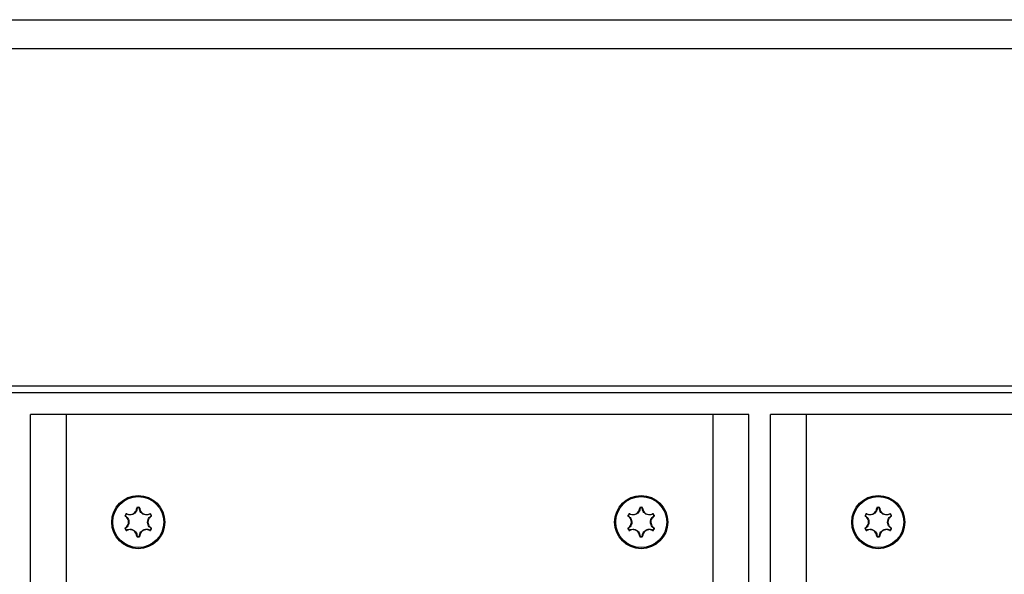
# Model space of a CAD drawing. Units: millimetres. Extents: x 7592 to 13068, y 11058 to 21109.
# Drawn here: x 10865 to 11002, y 19397 to 19474 of the extents above; entities that cross this region are included whole.
import ezdxf

# ---------------------------------------------------------------- set-up
doc = ezdxf.new("R2010")
doc.units = ezdxf.units.MM
doc.header["$LTSCALE"] = 100

msp = doc.modelspace()

# ---------------------------------------------------------------- linework, layer by layer
at = {"linetype": 'Continuous', "lineweight": 25}
for p, q in [((10517.93, 19474.34), (11348.22, 19474.34)), ((10513.93, 19470.34), (11352.22, 19470.34)), ((10484.08, 19423.34), (11382.08, 19423.34)), ((11381.08, 19422.34), (10485.08, 19422.34)), ((10866.08, 18529.34), (10866.08, 19419.34)), ((10871.08, 19419.34), (10866.08, 19419.34)), ((10871.08, 18529.34), (10871.08, 19419.34)), ((10961.08, 19419.34), (10871.08, 19419.34)), ((10961.08, 18529.34), (10961.08, 19419.34)), ((10966.08, 19419.34), (10961.08, 19419.34)), ((10966.08, 18529.34), (10966.08, 19419.34)), ((10969.08, 18529.34), (10969.08, 19419.34)), ((10974.08, 19419.34), (10969.08, 19419.34)), ((10974.08, 18529.34), (10974.08, 19419.34)), ((11064.08, 19419.34), (10974.08, 19419.34)), ((10880.97, 19406.34), (10880.97, 19406.39)), ((10881.18, 19406.34), (10881.18, 19406.39)), ((10950.97, 19406.39), (10950.97, 19406.34)), ((10951.18, 19406.39), (10951.18, 19406.34)), ((10983.97, 19406.34), (10983.97, 19406.39)), ((10984.18, 19406.34), (10984.18, 19406.39)), ((10879.29, 19405.25), (10879.24, 19405.28)), ((10879.4, 19405.43), (10879.35, 19405.46)), ((10882.75, 19405.43), (10882.8, 19405.46)), ((10882.91, 19405.28), (10882.86, 19405.25)), ((10949.24, 19405.28), (10949.29, 19405.25)), ((10949.35, 19405.46), (10949.4, 19405.43)), ((10952.75, 19405.43), (10952.8, 19405.46)), ((10952.91, 19405.28), (10952.86, 19405.25)), ((10982.29, 19405.25), (10982.24, 19405.28)), ((10982.4, 19405.43), (10982.35, 19405.46)), ((10985.75, 19405.43), (10985.8, 19405.46)), ((10985.91, 19405.28), (10985.86, 19405.25)), ((10879.24, 19403.41), (10879.29, 19403.43)), ((10879.4, 19403.25), (10879.35, 19403.22)), ((10882.8, 19403.22), (10882.75, 19403.25)), ((10882.91, 19403.41), (10882.86, 19403.43)), ((10949.24, 19403.41), (10949.29, 19403.43)), ((10949.4, 19403.25), (10949.35, 19403.22)), ((10952.75, 19403.25), (10952.8, 19403.22)), ((10952.86, 19403.43), (10952.91, 19403.41)), ((10982.24, 19403.41), (10982.29, 19403.43)), ((10982.4, 19403.25), (10982.35, 19403.22)), ((10985.8, 19403.22), (10985.75, 19403.25)), ((10985.91, 19403.41), (10985.86, 19403.43)), ((10880.97, 19402.29), (10880.97, 19402.34)), ((10881.18, 19402.29), (10881.18, 19402.34)), ((10950.97, 19402.34), (10950.97, 19402.29)), ((10951.18, 19402.34), (10951.18, 19402.29)), ((10983.97, 19402.29), (10983.97, 19402.34)), ((10984.18, 19402.29), (10984.18, 19402.34))]:
    msp.add_line(p, q, dxfattribs=at)
for centre, radius in [((10881.08, 19404.34), 3.7), ((10881.08, 19404.34), 3.55), ((10951.08, 19404.34), 3.7), ((10951.08, 19404.34), 3.55), ((10984.08, 19404.34), 3.7), ((10984.08, 19404.34), 3.55)]:
    msp.add_circle(centre, radius, dxfattribs=at)
for centre, radius, start, end in [((10880.88, 19406.2), 0.102, 65.5828, 94.7065), ((10881.08, 19404.34), 2.06, 87.0321, 92.9673), ((10881.08, 19404.34), 2, 87.0321, 92.9673), ((10881.27, 19406.2), 0.102, 85.3376, 114.4587), ((10950.88, 19406.2), 0.102, 65.5828, 94.7065), ((10951.08, 19404.34), 2.06, 87.0321, 92.9673), ((10951.08, 19404.34), 2, 87.0321, 92.9673), ((10951.27, 19406.2), 0.102, 85.3376, 114.4587), ((10983.88, 19406.2), 0.102, 65.5828, 94.7065), ((10984.08, 19404.34), 2.06, 87.0321, 92.9673), ((10984.08, 19404.34), 2, 87.0321, 92.9673), ((10984.27, 19406.2), 0.102, 85.3376, 114.4587), ((10881.08, 19404.34), 2.06, 147.0321, 152.9673), ((10879.37, 19405.1), 0.102, 125.5828, 154.7065), ((10881.08, 19404.34), 2, 147.0321, 152.9673), ((10879.57, 19405.44), 0.102, 145.3375, 174.4587), ((10882.59, 19405.44), 0.102, 5.5828, 34.7065), ((10881.08, 19404.34), 2, 27.0321, 32.9673), ((10881.08, 19404.34), 2.06, 27.0321, 32.9673), ((10882.78, 19405.1), 0.102, 25.3375, 54.4587), ((10951.08, 19404.34), 2.06, 147.0321, 152.9673), ((10949.37, 19405.1), 0.102, 125.5828, 154.7065), ((10951.08, 19404.34), 2, 147.0321, 152.9673), ((10949.57, 19405.44), 0.102, 145.3375, 174.4587), ((10952.59, 19405.44), 0.102, 5.5828, 34.7065), ((10951.08, 19404.34), 2, 27.0321, 32.9673), ((10951.08, 19404.34), 2.06, 27.0321, 32.9673), ((10952.78, 19405.1), 0.102, 25.3375, 54.4587), ((10984.08, 19404.34), 2.06, 147.0321, 152.9673), ((10982.37, 19405.1), 0.102, 125.5828, 154.7065), ((10984.08, 19404.34), 2, 147.0321, 152.9673), ((10982.57, 19405.44), 0.102, 145.3375, 174.4587), ((10985.59, 19405.44), 0.102, 5.5828, 34.7065), ((10984.08, 19404.34), 2, 27.0321, 32.9673), ((10984.08, 19404.34), 2.06, 27.0321, 32.9673), ((10985.78, 19405.1), 0.102, 25.3375, 54.4587), ((10881.08, 19404.34), 2.06, 207.0321, 212.9673), ((10879.37, 19403.58), 0.102, 205.3375, 234.4587), ((10881.08, 19404.34), 2, 207.0321, 212.9673), ((10879.57, 19403.25), 0.102, 185.5828, 214.7065), ((10882.59, 19403.24), 0.102, 325.3375, 354.4587), ((10881.08, 19404.34), 2, 327.0321, 332.9673), ((10881.08, 19404.34), 2.06, 327.0321, 332.9673), ((10882.78, 19403.58), 0.102, 305.5828, 334.7065), ((10951.08, 19404.34), 2.06, 207.0321, 212.9673), ((10949.37, 19403.58), 0.102, 205.3375, 234.4587), ((10951.08, 19404.34), 2, 207.0321, 212.9673), ((10949.57, 19403.25), 0.102, 185.5828, 214.7065), ((10952.59, 19403.24), 0.102, 325.3375, 354.4587), ((10951.08, 19404.34), 2, 327.0321, 332.9673), ((10951.08, 19404.34), 2.06, 327.0321, 332.9673), ((10952.78, 19403.58), 0.102, 305.5828, 334.7065), ((10984.08, 19404.34), 2.06, 207.0321, 212.9673), ((10982.37, 19403.58), 0.102, 205.3375, 234.4587), ((10984.08, 19404.34), 2, 207.0321, 212.9673), ((10982.57, 19403.25), 0.102, 185.5828, 214.7065), ((10985.59, 19403.24), 0.102, 325.3375, 354.4587), ((10984.08, 19404.34), 2, 327.0321, 332.9673), ((10984.08, 19404.34), 2.06, 327.0321, 332.9673), ((10985.78, 19403.58), 0.102, 305.5828, 334.7065), ((10880.88, 19402.48), 0.102, 265.3376, 294.4587), ((10881.08, 19404.34), 2, 267.0321, 272.9673), ((10881.08, 19404.34), 2.06, 267.0321, 272.9673), ((10881.27, 19402.48), 0.102, 245.5828, 274.7065), ((10950.88, 19402.48), 0.102, 265.3376, 294.4587), ((10951.08, 19404.34), 2, 267.0321, 272.9673), ((10951.08, 19404.34), 2.06, 267.0321, 272.9673), ((10951.27, 19402.48), 0.102, 245.5828, 274.7065), ((10983.88, 19402.48), 0.102, 265.3376, 294.4587), ((10984.08, 19404.34), 2, 267.0321, 272.9673), ((10984.08, 19404.34), 2.06, 267.0321, 272.9673), ((10984.27, 19402.48), 0.102, 245.5828, 274.7065)]:
    msp.add_arc(centre, radius, start, end, dxfattribs=at)
for points, knots in [([(10880.93, 19406.29), (10880.91, 19406.19), (10880.89, 19405.99), (10880.72, 19405.7), (10880.55, 19405.54), (10880.34, 19405.41), (10880.1, 19405.33), (10879.76, 19405.33), (10879.56, 19405.41), (10879.46, 19405.45)], [0, 0, 0, 0, 0.146714, 0.312751, 0.47887, 0.500435, 0.680895, 0.846272, 1, 1, 1, 1]), ([(10879.48, 19405.49), (10879.57, 19405.46), (10879.76, 19405.38), (10880.09, 19405.38), (10880.31, 19405.46), (10880.51, 19405.58), (10880.68, 19405.74), (10880.84, 19406.01), (10880.86, 19406.21), (10880.87, 19406.3)], [0, 0, 0, 0, 0.153828, 0.31921, 0.499557, 0.521102, 0.687133, 0.853176, 1, 1, 1, 1]), ([(10880.97, 19406.39), (10880.97, 19406.39), (10880.95, 19406.39), (10880.93, 19406.38), (10880.9, 19406.36), (10880.88, 19406.33), (10880.88, 19406.31), (10880.87, 19406.3)], [0, 0, 0, 0, 0.081226, 0.308785, 0.538408, 0.769212, 1, 1, 1, 1]), ([(10880.97, 19406.34), (10880.97, 19406.34), (10880.96, 19406.34), (10880.95, 19406.33), (10880.94, 19406.32), (10880.93, 19406.31), (10880.93, 19406.3), (10880.93, 19406.29)], [0, 0, 0, 0, 0.080241, 0.305513, 0.534423, 0.766489, 1, 1, 1, 1]), ([(10881.28, 19406.3), (10881.28, 19406.3), (10881.28, 19406.32), (10881.27, 19406.34), (10881.25, 19406.37), (10881.22, 19406.39), (10881.19, 19406.39), (10881.18, 19406.39)], [0, 0, 0, 0, 0.092326, 0.321203, 0.548098, 0.774042, 1, 1, 1, 1]), ([(10881.23, 19406.29), (10881.23, 19406.29), (10881.23, 19406.3), (10881.22, 19406.31), (10881.21, 19406.33), (10881.2, 19406.34), (10881.19, 19406.34), (10881.18, 19406.34)], [0, 0, 0, 0, 0.093511, 0.324633, 0.552044, 0.776627, 1, 1, 1, 1]), ([(10882.69, 19405.45), (10882.6, 19405.41), (10882.41, 19405.33), (10882.08, 19405.33), (10881.85, 19405.4), (10881.63, 19405.52), (10881.44, 19405.68), (10881.27, 19405.98), (10881.24, 19406.19), (10881.23, 19406.29)], [0, 0, 0, 0, 0.146714, 0.312751, 0.478871, 0.500435, 0.680895, 0.846272, 1, 1, 1, 1]), ([(10881.28, 19406.3), (10881.29, 19406.2), (10881.32, 19406), (10881.48, 19405.72), (10881.66, 19405.56), (10881.87, 19405.45), (10882.09, 19405.38), (10882.4, 19405.38), (10882.59, 19405.46), (10882.67, 19405.49)], [0, 0, 0, 0, 0.153828, 0.31921, 0.499557, 0.521102, 0.687133, 0.853176, 1, 1, 1, 1]), ([(10950.93, 19406.29), (10950.91, 19406.19), (10950.89, 19405.99), (10950.72, 19405.7), (10950.55, 19405.54), (10950.34, 19405.41), (10950.1, 19405.33), (10949.76, 19405.33), (10949.56, 19405.41), (10949.46, 19405.45)], [0, 0, 0, 0, 0.146714, 0.312751, 0.47887, 0.500435, 0.680895, 0.846272, 1, 1, 1, 1]), ([(10949.48, 19405.49), (10949.57, 19405.46), (10949.76, 19405.38), (10950.09, 19405.38), (10950.31, 19405.46), (10950.51, 19405.58), (10950.68, 19405.74), (10950.84, 19406.01), (10950.86, 19406.21), (10950.87, 19406.3)], [0, 0, 0, 0, 0.153828, 0.31921, 0.499557, 0.521102, 0.687133, 0.853176, 1, 1, 1, 1]), ([(10950.97, 19406.39), (10950.97, 19406.39), (10950.95, 19406.39), (10950.93, 19406.38), (10950.9, 19406.36), (10950.88, 19406.33), (10950.88, 19406.31), (10950.87, 19406.3)], [0, 0, 0, 0, 0.0812258, 0.3087852, 0.5384076, 0.7692116, 1, 1, 1, 1]), ([(10950.97, 19406.34), (10950.97, 19406.34), (10950.96, 19406.34), (10950.95, 19406.33), (10950.94, 19406.32), (10950.93, 19406.31), (10950.93, 19406.3), (10950.93, 19406.29)], [0, 0, 0, 0, 0.080241, 0.305513, 0.534423, 0.766489, 1, 1, 1, 1]), ([(10951.28, 19406.3), (10951.28, 19406.3), (10951.28, 19406.32), (10951.27, 19406.34), (10951.25, 19406.37), (10951.22, 19406.39), (10951.19, 19406.39), (10951.18, 19406.39)], [0, 0, 0, 0, 0.092326, 0.321203, 0.548098, 0.774042, 1, 1, 1, 1]), ([(10951.23, 19406.29), (10951.23, 19406.29), (10951.23, 19406.3), (10951.22, 19406.31), (10951.21, 19406.33), (10951.2, 19406.34), (10951.19, 19406.34), (10951.18, 19406.34)], [0, 0, 0, 0, 0.0935114, 0.3246325, 0.5520445, 0.7766272, 1, 1, 1, 1]), ([(10952.69, 19405.45), (10952.6, 19405.41), (10952.41, 19405.33), (10952.08, 19405.33), (10951.85, 19405.4), (10951.63, 19405.52), (10951.44, 19405.68), (10951.27, 19405.98), (10951.24, 19406.19), (10951.23, 19406.29)], [0, 0, 0, 0, 0.146714, 0.312751, 0.478871, 0.500435, 0.680895, 0.846272, 1, 1, 1, 1]), ([(10951.28, 19406.3), (10951.29, 19406.2), (10951.32, 19406), (10951.48, 19405.72), (10951.66, 19405.56), (10951.87, 19405.45), (10952.09, 19405.38), (10952.4, 19405.38), (10952.59, 19405.46), (10952.67, 19405.49)], [0, 0, 0, 0, 0.153828, 0.31921, 0.499557, 0.521102, 0.687133, 0.853176, 1, 1, 1, 1]), ([(10983.93, 19406.29), (10983.91, 19406.19), (10983.89, 19405.99), (10983.72, 19405.7), (10983.55, 19405.54), (10983.34, 19405.41), (10983.1, 19405.33), (10982.76, 19405.33), (10982.56, 19405.41), (10982.46, 19405.45)], [0, 0, 0, 0, 0.146714, 0.312751, 0.47887, 0.500435, 0.680895, 0.846272, 1, 1, 1, 1]), ([(10982.48, 19405.49), (10982.57, 19405.46), (10982.76, 19405.38), (10983.09, 19405.38), (10983.31, 19405.46), (10983.51, 19405.58), (10983.68, 19405.74), (10983.84, 19406.01), (10983.86, 19406.21), (10983.87, 19406.3)], [0, 0, 0, 0, 0.153828, 0.31921, 0.499557, 0.521102, 0.687133, 0.853176, 1, 1, 1, 1]), ([(10983.97, 19406.39), (10983.97, 19406.39), (10983.95, 19406.39), (10983.93, 19406.38), (10983.9, 19406.36), (10983.88, 19406.33), (10983.88, 19406.31), (10983.87, 19406.3)], [0, 0, 0, 0, 0.081226, 0.308785, 0.538408, 0.769212, 1, 1, 1, 1]), ([(10983.97, 19406.34), (10983.97, 19406.34), (10983.96, 19406.34), (10983.95, 19406.33), (10983.94, 19406.32), (10983.93, 19406.31), (10983.93, 19406.3), (10983.93, 19406.29)], [0, 0, 0, 0, 0.080241, 0.305513, 0.534423, 0.766489, 1, 1, 1, 1]), ([(10984.28, 19406.3), (10984.28, 19406.3), (10984.28, 19406.32), (10984.27, 19406.34), (10984.25, 19406.37), (10984.22, 19406.39), (10984.19, 19406.39), (10984.18, 19406.39)], [0, 0, 0, 0, 0.092326, 0.321203, 0.548098, 0.774042, 1, 1, 1, 1]), ([(10984.23, 19406.29), (10984.23, 19406.29), (10984.23, 19406.3), (10984.22, 19406.31), (10984.21, 19406.33), (10984.2, 19406.34), (10984.19, 19406.34), (10984.18, 19406.34)], [0, 0, 0, 0, 0.093511, 0.324633, 0.552044, 0.776627, 1, 1, 1, 1]), ([(10985.69, 19405.45), (10985.6, 19405.41), (10985.41, 19405.33), (10985.08, 19405.33), (10984.85, 19405.4), (10984.63, 19405.52), (10984.44, 19405.68), (10984.27, 19405.98), (10984.24, 19406.19), (10984.23, 19406.29)], [0, 0, 0, 0, 0.146714, 0.312751, 0.478871, 0.500435, 0.680895, 0.846272, 1, 1, 1, 1]), ([(10984.28, 19406.3), (10984.29, 19406.2), (10984.32, 19406), (10984.48, 19405.72), (10984.66, 19405.56), (10984.87, 19405.45), (10985.09, 19405.38), (10985.4, 19405.38), (10985.59, 19405.46), (10985.67, 19405.49)], [0, 0, 0, 0, 0.153828, 0.31921, 0.499557, 0.521102, 0.687133, 0.853176, 1, 1, 1, 1]), ([(10879.24, 19405.28), (10879.24, 19405.27), (10879.24, 19405.26), (10879.23, 19405.23), (10879.24, 19405.2), (10879.25, 19405.17), (10879.27, 19405.15), (10879.28, 19405.15)], [0, 0, 0, 0, 0.081226, 0.308785, 0.538408, 0.769212, 1, 1, 1, 1]), ([(10879.28, 19403.54), (10879.36, 19403.6), (10879.52, 19403.72), (10879.68, 19404), (10879.72, 19404.24), (10879.72, 19404.47), (10879.67, 19404.7), (10879.51, 19404.97), (10879.35, 19405.09), (10879.28, 19405.15)], [0, 0, 0, 0, 0.153828, 0.31921, 0.499557, 0.521102, 0.687133, 0.853176, 1, 1, 1, 1]), ([(10879.29, 19405.25), (10879.29, 19405.25), (10879.29, 19405.24), (10879.29, 19405.23), (10879.29, 19405.21), (10879.3, 19405.2), (10879.31, 19405.19), (10879.31, 19405.18)], [0, 0, 0, 0, 0.080241, 0.305513, 0.534423, 0.766489, 1, 1, 1, 1]), ([(10879.31, 19405.18), (10879.39, 19405.13), (10879.56, 19405), (10879.72, 19404.72), (10879.77, 19404.48), (10879.78, 19404.23), (10879.73, 19403.99), (10879.56, 19403.69), (10879.39, 19403.56), (10879.31, 19403.5)], [0, 0, 0, 0, 0.146714, 0.312751, 0.47887, 0.500435, 0.680895, 0.846272, 1, 1, 1, 1]), ([(10879.48, 19405.49), (10879.48, 19405.5), (10879.46, 19405.5), (10879.44, 19405.51), (10879.4, 19405.5), (10879.37, 19405.49), (10879.36, 19405.47), (10879.35, 19405.46)], [0, 0, 0, 0, 0.092326, 0.321203, 0.548098, 0.774042, 1, 1, 1, 1]), ([(10879.46, 19405.45), (10879.46, 19405.45), (10879.45, 19405.45), (10879.44, 19405.45), (10879.42, 19405.45), (10879.41, 19405.44), (10879.4, 19405.43), (10879.4, 19405.43)], [0, 0, 0, 0, 0.093512, 0.324633, 0.552045, 0.776627, 1, 1, 1, 1]), ([(10882.84, 19403.5), (10882.76, 19403.56), (10882.6, 19403.68), (10882.43, 19403.97), (10882.38, 19404.2), (10882.37, 19404.45), (10882.42, 19404.69), (10882.59, 19404.99), (10882.76, 19405.12), (10882.84, 19405.18)], [0, 0, 0, 0, 0.146714, 0.312751, 0.47887, 0.500435, 0.680895, 0.846272, 1, 1, 1, 1]), ([(10882.87, 19405.15), (10882.8, 19405.09), (10882.63, 19404.96), (10882.47, 19404.68), (10882.43, 19404.44), (10882.43, 19404.21), (10882.48, 19403.98), (10882.64, 19403.71), (10882.8, 19403.59), (10882.87, 19403.54)], [0, 0, 0, 0, 0.153828, 0.31921, 0.499557, 0.521102, 0.687133, 0.853176, 1, 1, 1, 1]), ([(10882.8, 19405.46), (10882.8, 19405.46), (10882.79, 19405.48), (10882.77, 19405.49), (10882.74, 19405.51), (10882.7, 19405.51), (10882.68, 19405.5), (10882.67, 19405.49)], [0, 0, 0, 0, 0.0812258, 0.3087852, 0.5384076, 0.7692116, 1, 1, 1, 1]), ([(10882.75, 19405.43), (10882.75, 19405.43), (10882.75, 19405.44), (10882.74, 19405.45), (10882.72, 19405.45), (10882.7, 19405.45), (10882.69, 19405.45), (10882.69, 19405.45)], [0, 0, 0, 0, 0.080241, 0.305513, 0.534423, 0.766489, 1, 1, 1, 1]), ([(10882.84, 19405.18), (10882.84, 19405.19), (10882.85, 19405.19), (10882.86, 19405.2), (10882.86, 19405.22), (10882.86, 19405.23), (10882.86, 19405.24), (10882.86, 19405.25)], [0, 0, 0, 0, 0.093512, 0.324633, 0.552045, 0.776627, 1, 1, 1, 1]), ([(10882.87, 19405.15), (10882.88, 19405.15), (10882.89, 19405.16), (10882.91, 19405.18), (10882.92, 19405.21), (10882.92, 19405.24), (10882.91, 19405.26), (10882.91, 19405.28)], [0, 0, 0, 0, 0.092326, 0.321203, 0.548098, 0.774042, 1, 1, 1, 1]), ([(10949.24, 19405.28), (10949.24, 19405.27), (10949.24, 19405.26), (10949.23, 19405.23), (10949.24, 19405.2), (10949.25, 19405.17), (10949.27, 19405.15), (10949.28, 19405.15)], [0, 0, 0, 0, 0.081226, 0.308785, 0.538408, 0.769212, 1, 1, 1, 1]), ([(10949.28, 19403.54), (10949.36, 19403.6), (10949.52, 19403.72), (10949.68, 19404), (10949.72, 19404.24), (10949.72, 19404.47), (10949.67, 19404.7), (10949.51, 19404.97), (10949.35, 19405.09), (10949.28, 19405.15)], [0, 0, 0, 0, 0.153828, 0.31921, 0.499557, 0.521102, 0.687133, 0.853176, 1, 1, 1, 1]), ([(10949.29, 19405.25), (10949.29, 19405.25), (10949.29, 19405.24), (10949.29, 19405.23), (10949.29, 19405.21), (10949.3, 19405.2), (10949.31, 19405.19), (10949.31, 19405.18)], [0, 0, 0, 0, 0.080241, 0.305513, 0.534423, 0.766489, 1, 1, 1, 1]), ([(10949.31, 19405.18), (10949.39, 19405.13), (10949.56, 19405), (10949.72, 19404.72), (10949.77, 19404.48), (10949.78, 19404.23), (10949.73, 19403.99), (10949.56, 19403.69), (10949.39, 19403.56), (10949.31, 19403.5)], [0, 0, 0, 0, 0.146714, 0.312751, 0.47887, 0.500435, 0.680895, 0.846272, 1, 1, 1, 1]), ([(10949.48, 19405.49), (10949.48, 19405.5), (10949.46, 19405.5), (10949.44, 19405.51), (10949.4, 19405.5), (10949.37, 19405.49), (10949.36, 19405.47), (10949.35, 19405.46)], [0, 0, 0, 0, 0.092326, 0.321203, 0.548098, 0.774042, 1, 1, 1, 1]), ([(10949.46, 19405.45), (10949.46, 19405.45), (10949.45, 19405.45), (10949.44, 19405.45), (10949.42, 19405.45), (10949.41, 19405.44), (10949.4, 19405.43), (10949.4, 19405.43)], [0, 0, 0, 0, 0.093512, 0.324633, 0.552045, 0.776627, 1, 1, 1, 1]), ([(10952.84, 19403.5), (10952.76, 19403.56), (10952.6, 19403.68), (10952.43, 19403.97), (10952.38, 19404.2), (10952.37, 19404.45), (10952.42, 19404.69), (10952.59, 19404.99), (10952.76, 19405.12), (10952.84, 19405.18)], [0, 0, 0, 0, 0.146714, 0.312751, 0.47887, 0.500435, 0.680895, 0.846272, 1, 1, 1, 1]), ([(10952.87, 19405.15), (10952.8, 19405.09), (10952.63, 19404.96), (10952.47, 19404.68), (10952.43, 19404.44), (10952.43, 19404.21), (10952.48, 19403.98), (10952.64, 19403.71), (10952.8, 19403.59), (10952.87, 19403.54)], [0, 0, 0, 0, 0.153828, 0.31921, 0.499557, 0.521102, 0.687133, 0.853176, 1, 1, 1, 1]), ([(10952.8, 19405.46), (10952.8, 19405.46), (10952.79, 19405.48), (10952.77, 19405.49), (10952.74, 19405.51), (10952.7, 19405.51), (10952.68, 19405.5), (10952.67, 19405.49)], [0, 0, 0, 0, 0.081226, 0.308785, 0.538408, 0.769212, 1, 1, 1, 1]), ([(10952.75, 19405.43), (10952.75, 19405.43), (10952.75, 19405.44), (10952.74, 19405.45), (10952.72, 19405.45), (10952.7, 19405.45), (10952.69, 19405.45), (10952.69, 19405.45)], [0, 0, 0, 0, 0.080241, 0.305513, 0.534423, 0.766489, 1, 1, 1, 1]), ([(10952.84, 19405.18), (10952.84, 19405.19), (10952.85, 19405.19), (10952.86, 19405.2), (10952.86, 19405.22), (10952.86, 19405.23), (10952.86, 19405.24), (10952.86, 19405.25)], [0, 0, 0, 0, 0.093512, 0.324633, 0.552045, 0.776627, 1, 1, 1, 1]), ([(10952.87, 19405.15), (10952.88, 19405.15), (10952.89, 19405.16), (10952.91, 19405.18), (10952.92, 19405.21), (10952.92, 19405.24), (10952.91, 19405.26), (10952.91, 19405.28)], [0, 0, 0, 0, 0.092326, 0.321203, 0.548098, 0.774042, 1, 1, 1, 1]), ([(10982.24, 19405.28), (10982.24, 19405.27), (10982.24, 19405.26), (10982.23, 19405.23), (10982.24, 19405.2), (10982.25, 19405.17), (10982.27, 19405.15), (10982.28, 19405.15)], [0, 0, 0, 0, 0.081226, 0.308785, 0.538408, 0.769212, 1, 1, 1, 1]), ([(10982.28, 19403.54), (10982.36, 19403.6), (10982.52, 19403.72), (10982.68, 19404), (10982.72, 19404.24), (10982.72, 19404.47), (10982.67, 19404.7), (10982.51, 19404.97), (10982.35, 19405.09), (10982.28, 19405.15)], [0, 0, 0, 0, 0.153828, 0.31921, 0.499557, 0.521102, 0.687133, 0.853176, 1, 1, 1, 1]), ([(10982.29, 19405.25), (10982.29, 19405.25), (10982.29, 19405.24), (10982.29, 19405.23), (10982.29, 19405.21), (10982.3, 19405.2), (10982.31, 19405.19), (10982.31, 19405.18)], [0, 0, 0, 0, 0.080241, 0.305513, 0.534423, 0.766489, 1, 1, 1, 1]), ([(10982.31, 19405.18), (10982.39, 19405.13), (10982.56, 19405), (10982.72, 19404.72), (10982.77, 19404.48), (10982.78, 19404.23), (10982.73, 19403.99), (10982.56, 19403.69), (10982.39, 19403.56), (10982.31, 19403.5)], [0, 0, 0, 0, 0.146714, 0.312751, 0.47887, 0.500435, 0.680895, 0.846272, 1, 1, 1, 1]), ([(10982.48, 19405.49), (10982.48, 19405.5), (10982.46, 19405.5), (10982.44, 19405.51), (10982.4, 19405.5), (10982.37, 19405.49), (10982.36, 19405.47), (10982.35, 19405.46)], [0, 0, 0, 0, 0.092326, 0.321203, 0.548098, 0.774042, 1, 1, 1, 1]), ([(10982.46, 19405.45), (10982.46, 19405.45), (10982.45, 19405.45), (10982.44, 19405.45), (10982.42, 19405.45), (10982.41, 19405.44), (10982.4, 19405.43), (10982.4, 19405.43)], [0, 0, 0, 0, 0.093512, 0.324633, 0.552045, 0.776627, 1, 1, 1, 1]), ([(10985.84, 19403.5), (10985.76, 19403.56), (10985.6, 19403.68), (10985.43, 19403.97), (10985.38, 19404.2), (10985.37, 19404.45), (10985.42, 19404.69), (10985.59, 19404.99), (10985.76, 19405.12), (10985.84, 19405.18)], [0, 0, 0, 0, 0.146714, 0.312751, 0.47887, 0.500435, 0.680895, 0.846272, 1, 1, 1, 1]), ([(10985.87, 19405.15), (10985.8, 19405.09), (10985.63, 19404.96), (10985.47, 19404.68), (10985.43, 19404.44), (10985.43, 19404.21), (10985.48, 19403.98), (10985.64, 19403.71), (10985.8, 19403.59), (10985.87, 19403.54)], [0, 0, 0, 0, 0.153828, 0.31921, 0.499557, 0.521102, 0.687133, 0.853176, 1, 1, 1, 1]), ([(10985.8, 19405.46), (10985.8, 19405.46), (10985.79, 19405.48), (10985.77, 19405.49), (10985.74, 19405.51), (10985.7, 19405.51), (10985.68, 19405.5), (10985.67, 19405.49)], [0, 0, 0, 0, 0.0812258, 0.3087852, 0.5384076, 0.7692116, 1, 1, 1, 1]), ([(10985.75, 19405.43), (10985.75, 19405.43), (10985.75, 19405.44), (10985.74, 19405.45), (10985.72, 19405.45), (10985.7, 19405.45), (10985.69, 19405.45), (10985.69, 19405.45)], [0, 0, 0, 0, 0.080241, 0.305513, 0.534423, 0.766489, 1, 1, 1, 1]), ([(10985.84, 19405.18), (10985.84, 19405.19), (10985.85, 19405.19), (10985.86, 19405.2), (10985.86, 19405.22), (10985.86, 19405.23), (10985.86, 19405.24), (10985.86, 19405.25)], [0, 0, 0, 0, 0.093512, 0.324633, 0.552045, 0.776627, 1, 1, 1, 1]), ([(10985.87, 19405.15), (10985.88, 19405.15), (10985.89, 19405.16), (10985.91, 19405.18), (10985.92, 19405.21), (10985.92, 19405.24), (10985.91, 19405.26), (10985.91, 19405.28)], [0, 0, 0, 0, 0.092326, 0.321203, 0.548098, 0.774042, 1, 1, 1, 1]), ([(10879.28, 19403.54), (10879.28, 19403.53), (10879.26, 19403.52), (10879.25, 19403.5), (10879.23, 19403.47), (10879.23, 19403.44), (10879.24, 19403.42), (10879.24, 19403.41)], [0, 0, 0, 0, 0.092326, 0.321203, 0.548098, 0.774042, 1, 1, 1, 1]), ([(10879.31, 19403.5), (10879.31, 19403.5), (10879.3, 19403.49), (10879.3, 19403.48), (10879.29, 19403.46), (10879.29, 19403.45), (10879.29, 19403.44), (10879.29, 19403.43)], [0, 0, 0, 0, 0.093512, 0.324633, 0.552045, 0.776627, 1, 1, 1, 1]), ([(10879.35, 19403.22), (10879.35, 19403.22), (10879.36, 19403.21), (10879.38, 19403.19), (10879.41, 19403.18), (10879.45, 19403.17), (10879.47, 19403.18), (10879.48, 19403.19)], [0, 0, 0, 0, 0.081226, 0.308785, 0.538408, 0.769212, 1, 1, 1, 1]), ([(10879.4, 19403.25), (10879.4, 19403.25), (10879.4, 19403.24), (10879.41, 19403.24), (10879.43, 19403.23), (10879.45, 19403.23), (10879.46, 19403.23), (10879.46, 19403.24)], [0, 0, 0, 0, 0.080241, 0.305513, 0.534423, 0.766489, 1, 1, 1, 1]), ([(10879.46, 19403.24), (10879.55, 19403.27), (10879.75, 19403.35), (10880.08, 19403.36), (10880.3, 19403.28), (10880.52, 19403.16), (10880.71, 19403), (10880.88, 19402.7), (10880.91, 19402.49), (10880.93, 19402.39)], [0, 0, 0, 0, 0.146714, 0.312751, 0.478871, 0.500435, 0.680895, 0.846272, 1, 1, 1, 1]), ([(10880.87, 19402.38), (10880.86, 19402.48), (10880.84, 19402.68), (10880.67, 19402.96), (10880.49, 19403.12), (10880.28, 19403.23), (10880.06, 19403.3), (10879.75, 19403.3), (10879.57, 19403.22), (10879.48, 19403.19)], [0, 0, 0, 0, 0.153828, 0.31921, 0.499557, 0.521102, 0.687133, 0.853176, 1, 1, 1, 1]), ([(10881.23, 19402.39), (10881.24, 19402.49), (10881.27, 19402.7), (10881.43, 19402.98), (10881.61, 19403.14), (10881.82, 19403.27), (10882.05, 19403.35), (10882.4, 19403.36), (10882.59, 19403.27), (10882.69, 19403.24)], [0, 0, 0, 0, 0.146714, 0.312751, 0.47887, 0.500435, 0.680895, 0.846272, 1, 1, 1, 1]), ([(10882.67, 19403.19), (10882.58, 19403.22), (10882.39, 19403.3), (10882.07, 19403.3), (10881.84, 19403.22), (10881.64, 19403.1), (10881.47, 19402.94), (10881.32, 19402.67), (10881.29, 19402.48), (10881.28, 19402.38)], [0, 0, 0, 0, 0.1538277, 0.3192099, 0.4995565, 0.5211021, 0.6871335, 0.8531762, 1, 1, 1, 1]), ([(10882.67, 19403.19), (10882.68, 19403.18), (10882.69, 19403.18), (10882.72, 19403.17), (10882.75, 19403.18), (10882.78, 19403.19), (10882.8, 19403.21), (10882.8, 19403.22)], [0, 0, 0, 0, 0.092326, 0.321203, 0.548098, 0.774042, 1, 1, 1, 1]), ([(10882.69, 19403.24), (10882.69, 19403.23), (10882.7, 19403.23), (10882.71, 19403.23), (10882.73, 19403.23), (10882.74, 19403.24), (10882.75, 19403.25), (10882.75, 19403.25)], [0, 0, 0, 0, 0.093512, 0.324633, 0.552045, 0.776627, 1, 1, 1, 1]), ([(10882.86, 19403.43), (10882.86, 19403.43), (10882.86, 19403.44), (10882.86, 19403.45), (10882.86, 19403.47), (10882.85, 19403.49), (10882.84, 19403.49), (10882.84, 19403.5)], [0, 0, 0, 0, 0.080241, 0.305513, 0.534423, 0.766489, 1, 1, 1, 1]), ([(10882.91, 19403.41), (10882.91, 19403.41), (10882.92, 19403.42), (10882.92, 19403.45), (10882.92, 19403.48), (10882.9, 19403.51), (10882.88, 19403.53), (10882.87, 19403.54)], [0, 0, 0, 0, 0.081226, 0.308785, 0.538408, 0.769212, 1, 1, 1, 1]), ([(10949.28, 19403.54), (10949.28, 19403.53), (10949.26, 19403.52), (10949.25, 19403.5), (10949.23, 19403.47), (10949.23, 19403.44), (10949.24, 19403.42), (10949.24, 19403.41)], [0, 0, 0, 0, 0.0923264, 0.3212033, 0.5480976, 0.7740416, 1, 1, 1, 1]), ([(10949.31, 19403.5), (10949.31, 19403.5), (10949.3, 19403.49), (10949.3, 19403.48), (10949.29, 19403.46), (10949.29, 19403.45), (10949.29, 19403.44), (10949.29, 19403.43)], [0, 0, 0, 0, 0.093512, 0.324633, 0.552045, 0.776627, 1, 1, 1, 1]), ([(10949.35, 19403.22), (10949.35, 19403.22), (10949.36, 19403.21), (10949.38, 19403.19), (10949.41, 19403.18), (10949.45, 19403.17), (10949.47, 19403.18), (10949.48, 19403.19)], [0, 0, 0, 0, 0.0812258, 0.3087852, 0.5384076, 0.7692116, 1, 1, 1, 1]), ([(10949.4, 19403.25), (10949.4, 19403.25), (10949.4, 19403.24), (10949.41, 19403.24), (10949.43, 19403.23), (10949.45, 19403.23), (10949.46, 19403.23), (10949.46, 19403.24)], [0, 0, 0, 0, 0.080241, 0.305513, 0.534423, 0.766489, 1, 1, 1, 1]), ([(10949.46, 19403.24), (10949.55, 19403.27), (10949.75, 19403.35), (10950.08, 19403.36), (10950.3, 19403.28), (10950.52, 19403.16), (10950.71, 19403), (10950.88, 19402.7), (10950.91, 19402.49), (10950.93, 19402.39)], [0, 0, 0, 0, 0.146714, 0.312751, 0.478871, 0.500435, 0.680895, 0.846272, 1, 1, 1, 1]), ([(10950.87, 19402.38), (10950.86, 19402.48), (10950.84, 19402.68), (10950.67, 19402.96), (10950.49, 19403.12), (10950.28, 19403.23), (10950.06, 19403.3), (10949.75, 19403.3), (10949.57, 19403.22), (10949.48, 19403.19)], [0, 0, 0, 0, 0.153828, 0.31921, 0.499557, 0.521102, 0.687133, 0.853176, 1, 1, 1, 1]), ([(10951.23, 19402.39), (10951.24, 19402.49), (10951.27, 19402.7), (10951.43, 19402.98), (10951.61, 19403.14), (10951.82, 19403.27), (10952.05, 19403.35), (10952.4, 19403.36), (10952.59, 19403.27), (10952.69, 19403.24)], [0, 0, 0, 0, 0.146714, 0.312751, 0.47887, 0.500435, 0.680895, 0.846272, 1, 1, 1, 1]), ([(10952.67, 19403.19), (10952.58, 19403.22), (10952.39, 19403.3), (10952.07, 19403.3), (10951.84, 19403.22), (10951.64, 19403.1), (10951.47, 19402.94), (10951.32, 19402.67), (10951.29, 19402.48), (10951.28, 19402.38)], [0, 0, 0, 0, 0.1538277, 0.3192099, 0.4995565, 0.5211021, 0.6871335, 0.8531762, 1, 1, 1, 1]), ([(10952.67, 19403.19), (10952.68, 19403.18), (10952.69, 19403.18), (10952.72, 19403.17), (10952.75, 19403.18), (10952.78, 19403.19), (10952.8, 19403.21), (10952.8, 19403.22)], [0, 0, 0, 0, 0.092326, 0.321203, 0.548098, 0.774042, 1, 1, 1, 1]), ([(10952.69, 19403.24), (10952.69, 19403.23), (10952.7, 19403.23), (10952.71, 19403.23), (10952.73, 19403.23), (10952.74, 19403.24), (10952.75, 19403.25), (10952.75, 19403.25)], [0, 0, 0, 0, 0.093512, 0.324633, 0.552045, 0.776627, 1, 1, 1, 1]), ([(10952.86, 19403.43), (10952.86, 19403.43), (10952.86, 19403.44), (10952.86, 19403.45), (10952.86, 19403.47), (10952.85, 19403.49), (10952.84, 19403.49), (10952.84, 19403.5)], [0, 0, 0, 0, 0.0802409, 0.3055127, 0.5344229, 0.7664893, 1, 1, 1, 1]), ([(10952.91, 19403.41), (10952.91, 19403.41), (10952.92, 19403.42), (10952.92, 19403.45), (10952.92, 19403.48), (10952.9, 19403.51), (10952.88, 19403.53), (10952.87, 19403.54)], [0, 0, 0, 0, 0.081226, 0.308785, 0.538408, 0.769212, 1, 1, 1, 1]), ([(10982.28, 19403.54), (10982.28, 19403.53), (10982.26, 19403.52), (10982.25, 19403.5), (10982.23, 19403.47), (10982.23, 19403.44), (10982.24, 19403.42), (10982.24, 19403.41)], [0, 0, 0, 0, 0.092326, 0.321203, 0.548098, 0.774042, 1, 1, 1, 1]), ([(10982.31, 19403.5), (10982.31, 19403.5), (10982.3, 19403.49), (10982.3, 19403.48), (10982.29, 19403.46), (10982.29, 19403.45), (10982.29, 19403.44), (10982.29, 19403.43)], [0, 0, 0, 0, 0.093512, 0.324633, 0.552045, 0.776627, 1, 1, 1, 1]), ([(10982.35, 19403.22), (10982.35, 19403.22), (10982.36, 19403.21), (10982.38, 19403.19), (10982.41, 19403.18), (10982.45, 19403.17), (10982.47, 19403.18), (10982.48, 19403.19)], [0, 0, 0, 0, 0.081226, 0.308785, 0.538408, 0.769212, 1, 1, 1, 1]), ([(10982.4, 19403.25), (10982.4, 19403.25), (10982.4, 19403.24), (10982.41, 19403.24), (10982.43, 19403.23), (10982.45, 19403.23), (10982.46, 19403.23), (10982.46, 19403.24)], [0, 0, 0, 0, 0.080241, 0.305513, 0.534423, 0.766489, 1, 1, 1, 1]), ([(10982.46, 19403.24), (10982.55, 19403.27), (10982.75, 19403.35), (10983.08, 19403.36), (10983.3, 19403.28), (10983.52, 19403.16), (10983.71, 19403), (10983.88, 19402.7), (10983.91, 19402.49), (10983.93, 19402.39)], [0, 0, 0, 0, 0.146714, 0.312751, 0.478871, 0.500435, 0.680895, 0.846272, 1, 1, 1, 1]), ([(10983.87, 19402.38), (10983.86, 19402.48), (10983.84, 19402.68), (10983.67, 19402.96), (10983.49, 19403.12), (10983.28, 19403.23), (10983.06, 19403.3), (10982.75, 19403.3), (10982.57, 19403.22), (10982.48, 19403.19)], [0, 0, 0, 0, 0.153828, 0.31921, 0.499557, 0.521102, 0.687133, 0.853176, 1, 1, 1, 1]), ([(10984.23, 19402.39), (10984.24, 19402.49), (10984.27, 19402.7), (10984.43, 19402.98), (10984.61, 19403.14), (10984.82, 19403.27), (10985.05, 19403.35), (10985.4, 19403.36), (10985.59, 19403.27), (10985.69, 19403.24)], [0, 0, 0, 0, 0.146714, 0.312751, 0.47887, 0.500435, 0.680895, 0.846272, 1, 1, 1, 1]), ([(10985.67, 19403.19), (10985.58, 19403.22), (10985.39, 19403.3), (10985.07, 19403.3), (10984.84, 19403.22), (10984.64, 19403.1), (10984.47, 19402.94), (10984.32, 19402.67), (10984.29, 19402.48), (10984.28, 19402.38)], [0, 0, 0, 0, 0.1538277, 0.3192099, 0.4995565, 0.5211021, 0.6871335, 0.8531762, 1, 1, 1, 1]), ([(10985.67, 19403.19), (10985.68, 19403.18), (10985.69, 19403.18), (10985.72, 19403.17), (10985.75, 19403.18), (10985.78, 19403.19), (10985.8, 19403.21), (10985.8, 19403.22)], [0, 0, 0, 0, 0.092326, 0.321203, 0.548098, 0.774042, 1, 1, 1, 1]), ([(10985.69, 19403.24), (10985.69, 19403.23), (10985.7, 19403.23), (10985.71, 19403.23), (10985.73, 19403.23), (10985.74, 19403.24), (10985.75, 19403.25), (10985.75, 19403.25)], [0, 0, 0, 0, 0.093512, 0.324633, 0.552045, 0.776627, 1, 1, 1, 1]), ([(10985.86, 19403.43), (10985.86, 19403.43), (10985.86, 19403.44), (10985.86, 19403.45), (10985.86, 19403.47), (10985.85, 19403.49), (10985.84, 19403.49), (10985.84, 19403.5)], [0, 0, 0, 0, 0.080241, 0.305513, 0.534423, 0.766489, 1, 1, 1, 1]), ([(10985.91, 19403.41), (10985.91, 19403.41), (10985.92, 19403.42), (10985.92, 19403.45), (10985.92, 19403.48), (10985.9, 19403.51), (10985.88, 19403.53), (10985.87, 19403.54)], [0, 0, 0, 0, 0.081226, 0.308785, 0.538408, 0.769212, 1, 1, 1, 1]), ([(10880.87, 19402.38), (10880.88, 19402.38), (10880.88, 19402.36), (10880.89, 19402.34), (10880.91, 19402.31), (10880.94, 19402.29), (10880.96, 19402.29), (10880.97, 19402.29)], [0, 0, 0, 0, 0.092326, 0.321203, 0.548098, 0.774042, 1, 1, 1, 1]), ([(10880.93, 19402.39), (10880.93, 19402.39), (10880.93, 19402.38), (10880.93, 19402.37), (10880.94, 19402.36), (10880.96, 19402.35), (10880.97, 19402.34), (10880.97, 19402.34)], [0, 0, 0, 0, 0.093511, 0.324633, 0.552044, 0.776627, 1, 1, 1, 1]), ([(10881.18, 19402.34), (10881.18, 19402.34), (10881.19, 19402.34), (10881.2, 19402.35), (10881.22, 19402.36), (10881.22, 19402.37), (10881.23, 19402.39), (10881.23, 19402.39)], [0, 0, 0, 0, 0.080241, 0.305513, 0.534423, 0.766489, 1, 1, 1, 1]), ([(10881.18, 19402.29), (10881.19, 19402.29), (10881.2, 19402.29), (10881.23, 19402.3), (10881.25, 19402.32), (10881.27, 19402.35), (10881.28, 19402.37), (10881.28, 19402.38)], [0, 0, 0, 0, 0.081226, 0.308785, 0.538408, 0.769212, 1, 1, 1, 1]), ([(10950.87, 19402.38), (10950.88, 19402.38), (10950.88, 19402.36), (10950.89, 19402.34), (10950.91, 19402.31), (10950.94, 19402.29), (10950.96, 19402.29), (10950.97, 19402.29)], [0, 0, 0, 0, 0.092326, 0.321203, 0.548098, 0.774042, 1, 1, 1, 1]), ([(10950.93, 19402.39), (10950.93, 19402.39), (10950.93, 19402.38), (10950.93, 19402.37), (10950.94, 19402.36), (10950.96, 19402.35), (10950.97, 19402.34), (10950.97, 19402.34)], [0, 0, 0, 0, 0.093511, 0.324633, 0.552044, 0.776627, 1, 1, 1, 1]), ([(10951.18, 19402.34), (10951.18, 19402.34), (10951.19, 19402.34), (10951.2, 19402.35), (10951.22, 19402.36), (10951.22, 19402.37), (10951.23, 19402.39), (10951.23, 19402.39)], [0, 0, 0, 0, 0.080241, 0.305513, 0.534423, 0.766489, 1, 1, 1, 1]), ([(10951.18, 19402.29), (10951.19, 19402.29), (10951.2, 19402.29), (10951.23, 19402.3), (10951.25, 19402.32), (10951.27, 19402.35), (10951.28, 19402.37), (10951.28, 19402.38)], [0, 0, 0, 0, 0.081226, 0.308785, 0.538408, 0.769212, 1, 1, 1, 1]), ([(10983.87, 19402.38), (10983.88, 19402.38), (10983.88, 19402.36), (10983.89, 19402.34), (10983.91, 19402.31), (10983.94, 19402.29), (10983.96, 19402.29), (10983.97, 19402.29)], [0, 0, 0, 0, 0.092326, 0.321203, 0.548098, 0.774042, 1, 1, 1, 1]), ([(10983.93, 19402.39), (10983.93, 19402.39), (10983.93, 19402.38), (10983.93, 19402.37), (10983.94, 19402.36), (10983.96, 19402.35), (10983.97, 19402.34), (10983.97, 19402.34)], [0, 0, 0, 0, 0.093511, 0.324633, 0.552044, 0.776627, 1, 1, 1, 1]), ([(10984.18, 19402.34), (10984.18, 19402.34), (10984.19, 19402.34), (10984.2, 19402.35), (10984.22, 19402.36), (10984.22, 19402.37), (10984.23, 19402.39), (10984.23, 19402.39)], [0, 0, 0, 0, 0.080241, 0.305513, 0.534423, 0.766489, 1, 1, 1, 1]), ([(10984.18, 19402.29), (10984.19, 19402.29), (10984.2, 19402.29), (10984.23, 19402.3), (10984.25, 19402.32), (10984.27, 19402.35), (10984.28, 19402.37), (10984.28, 19402.38)], [0, 0, 0, 0, 0.081226, 0.308785, 0.538408, 0.769212, 1, 1, 1, 1])]:
    msp.add_open_spline(points, degree=3, knots=knots, dxfattribs=at)

doc.saveas('drawing.dxf')
